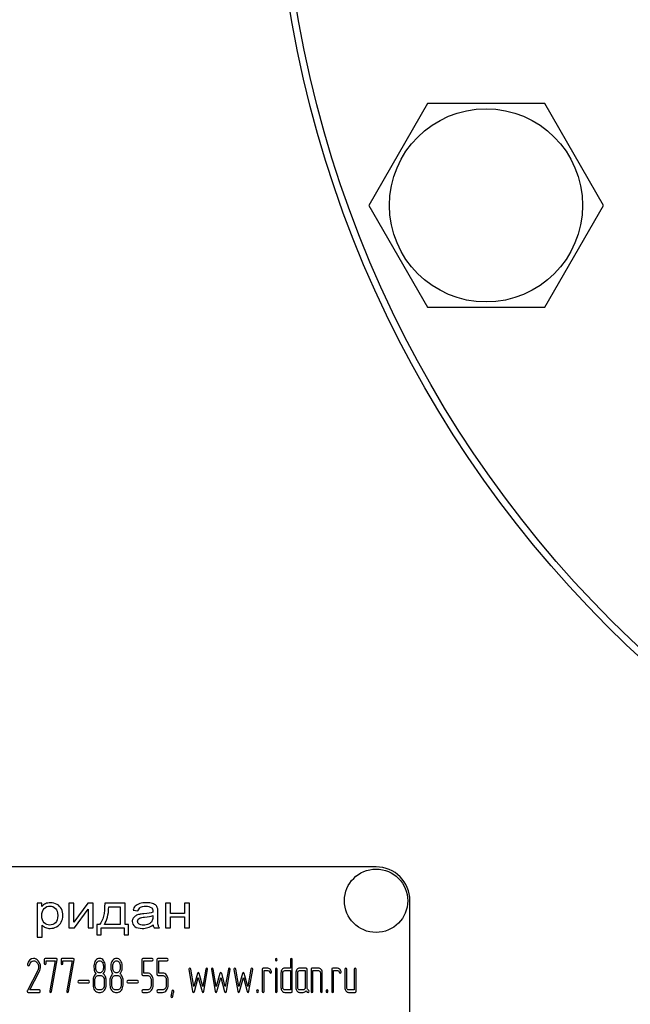
# Model space of a CAD drawing. Units: millimetres. Extents: x 0 to 8400, y -6 to 5940.
# Drawn here: x 5172 to 5262, y 4631 to 4776 of the extents above; entities that cross this region are included whole.
import ezdxf

# ---------------------------------------------------------------- set-up
doc = ezdxf.new("R2010")
doc.units = ezdxf.units.MM
doc.header["$LTSCALE"] = 462
doc.layers.get('0').update_dxf_attribs({"linetype": 'CONTINUOUS'})

msp = doc.modelspace()

# ---------------------------------------------------------------- linework, layer by layer
at = {"color": 7, "linetype": 'Continuous'}
for p, q in [((5231.73, 4763.468), (5223.07, 4748.468)), ((5249.051, 4763.468), (5231.73, 4763.468)), ((5257.711, 4748.468), (5249.051, 4763.468)), ((5223.07, 4748.468), (5231.73, 4733.468)), ((5249.051, 4733.468), (5257.711, 4748.468)), ((5231.73, 4733.468), (5249.051, 4733.468)), ((5224.163, 4650.914), (5134.163, 4650.914)), ((5174.163, 4645.536), (5174.163, 4640.525)), ((5174.835, 4645.536), (5174.163, 4645.536)), ((5174.835, 4645.065), (5174.835, 4645.536)), ((5178.833, 4645.536), (5178.833, 4641.914)), ((5179.572, 4645.536), (5178.833, 4645.536)), ((5181.618, 4645.536), (5179.572, 4642.773)), ((5179.572, 4642.773), (5179.572, 4645.536)), ((5182.413, 4645.536), (5181.618, 4645.536)), ((5182.413, 4641.914), (5182.413, 4645.536)), ((5187.141, 4645.536), (5184.107, 4645.536)), ((5187.141, 4642.418), (5187.141, 4645.536)), ((5193.099, 4645.536), (5193.099, 4641.914)), ((5193.837, 4645.536), (5193.099, 4645.536)), ((5193.837, 4644.028), (5193.837, 4645.536)), ((5195.883, 4645.536), (5195.883, 4644.028)), ((5196.621, 4645.536), (5195.883, 4645.536)), ((5196.621, 4641.914), (5196.621, 4645.536)), ((5229.163, 4495.914), (5229.163, 4645.914)), ((5179.629, 4641.914), (5181.675, 4644.659)), ((5181.675, 4644.659), (5181.675, 4641.914)), ((5184.722, 4645.027), (5186.407, 4645.027)), ((5186.407, 4645.027), (5186.407, 4642.418)), ((5188.301, 4644.502), (5189.023, 4644.42)), ((5191.205, 4643.731), (5191.205, 4643.506)), ((5191.951, 4643.431), (5191.951, 4644.25)), ((5195.883, 4644.028), (5193.837, 4644.028)), ((5174.901, 4640.525), (5174.901, 4642.289)), ((5182.971, 4642.418), (5182.971, 4640.887)), ((5183.36, 4642.418), (5182.971, 4642.418)), ((5186.407, 4642.418), (5184.066, 4642.418)), ((5187.613, 4642.418), (5187.141, 4642.418)), ((5187.613, 4640.887), (5187.613, 4642.418)), ((5193.837, 4641.914), (5193.837, 4643.52)), ((5193.837, 4643.52), (5195.883, 4643.52)), ((5195.883, 4643.52), (5195.883, 4641.914)), ((5178.833, 4641.914), (5179.629, 4641.914)), ((5181.675, 4641.914), (5182.413, 4641.914)), ((5182.971, 4640.887), (5183.578, 4640.887)), ((5183.578, 4640.887), (5183.578, 4641.914)), ((5183.578, 4641.914), (5187.006, 4641.914)), ((5187.006, 4641.914), (5187.006, 4640.887)), ((5187.006, 4640.887), (5187.613, 4640.887)), ((5191.414, 4641.914), (5192.185, 4641.914)), ((5193.099, 4641.914), (5193.837, 4641.914)), ((5195.883, 4641.914), (5196.621, 4641.914)), ((5174.163, 4640.525), (5174.901, 4640.525)), ((5175.171, 4637.228), (5175.171, 4636.692)), ((5176.977, 4637.407), (5175.309, 4637.407)), ((5175.448, 4636.692), (5175.448, 4637.05)), ((5175.448, 4637.05), (5176.802, 4637.05)), ((5176.802, 4637.05), (5176.006, 4632.622)), ((5176.278, 4632.543), (5177.113, 4637.186)), ((5177.668, 4637.228), (5177.668, 4636.692)), ((5179.474, 4637.407), (5177.806, 4637.407)), ((5177.945, 4636.692), (5177.945, 4637.05)), ((5177.945, 4637.05), (5179.299, 4637.05)), ((5179.299, 4637.05), (5178.503, 4632.622)), ((5178.775, 4632.543), (5179.61, 4637.186)), ((5189.597, 4637.228), (5189.597, 4635.08)), ((5191.123, 4637.407), (5189.736, 4637.407)), ((5189.875, 4635.259), (5189.875, 4637.05)), ((5189.875, 4637.05), (5191.123, 4637.05)), ((5191.817, 4637.228), (5191.817, 4635.08)), ((5193.342, 4637.407), (5191.955, 4637.407)), ((5192.094, 4635.259), (5192.094, 4637.05)), ((5192.094, 4637.05), (5193.342, 4637.05)), ((5211.514, 4637.228), (5211.514, 4635.977)), ((5211.791, 4632.582), (5211.791, 4637.228)), ((5174.219, 4635.652), (5172.696, 4632.682)), ((5173.073, 4632.761), (5174.452, 4635.452)), ((5182.8, 4635.974), (5182.8, 4636.338)), ((5183.216, 4634.905), (5183.494, 4634.905)), ((5183.91, 4636.338), (5183.91, 4635.974)), ((5184.187, 4635.974), (5184.187, 4636.338)), ((5185.297, 4635.974), (5185.297, 4636.338)), ((5185.713, 4634.905), (5185.991, 4634.905)), ((5186.407, 4636.338), (5186.407, 4635.974)), ((5186.684, 4635.974), (5186.684, 4636.338)), ((5189.736, 4634.902), (5190.432, 4634.902)), ((5190.432, 4635.259), (5189.875, 4635.259)), ((5191.955, 4634.902), (5192.652, 4634.902)), ((5192.652, 4635.259), (5192.094, 4635.259)), ((5196.533, 4635.759), (5197.088, 4632.571)), ((5197.254, 4633.254), (5196.805, 4635.838)), ((5197.787, 4635.173), (5197.254, 4633.254)), ((5198.58, 4633.254), (5198.048, 4635.173)), ((5199.03, 4635.838), (5198.58, 4633.254)), ((5198.747, 4632.571), (5199.302, 4635.759)), ((5199.862, 4635.759), (5200.417, 4632.571)), ((5200.583, 4633.254), (5200.134, 4635.838)), ((5201.116, 4635.173), (5200.583, 4633.254)), ((5201.909, 4633.254), (5201.377, 4635.173)), ((5202.359, 4635.838), (5201.909, 4633.254)), ((5202.076, 4632.571), (5202.631, 4635.759)), ((5203.191, 4635.759), (5203.746, 4632.571)), ((5203.912, 4633.254), (5203.463, 4635.838)), ((5204.445, 4635.173), (5203.912, 4633.254)), ((5205.239, 4633.254), (5204.706, 4635.173)), ((5205.688, 4635.838), (5205.239, 4633.254)), ((5205.405, 4632.571), (5205.96, 4635.759)), ((5207.353, 4635.799), (5207.353, 4632.582)), ((5208.185, 4635.977), (5207.491, 4635.977)), ((5207.63, 4632.582), (5207.63, 4635.62)), ((5207.63, 4635.62), (5208.185, 4635.62)), ((5209.297, 4635.802), (5209.297, 4632.582)), ((5209.572, 4632.582), (5209.572, 4635.802)), ((5210.127, 4635.263), (5210.127, 4633.118)), ((5210.404, 4633.118), (5210.404, 4635.263)), ((5211.514, 4635.977), (5210.684, 4635.977)), ((5210.684, 4635.62), (5211.514, 4635.62)), ((5211.514, 4635.62), (5211.514, 4632.761)), ((5212.316, 4635.263), (5212.316, 4633.118)), ((5212.593, 4633.118), (5212.593, 4635.263)), ((5213.842, 4635.977), (5212.871, 4635.977)), ((5212.871, 4635.62), (5213.703, 4635.62)), ((5213.703, 4635.62), (5213.703, 4633.118)), ((5213.98, 4633.111), (5213.98, 4635.799)), ((5214.566, 4635.799), (5214.566, 4632.582)), ((5215.675, 4635.977), (5214.704, 4635.977)), ((5214.843, 4632.582), (5214.843, 4635.62)), ((5214.843, 4635.62), (5215.675, 4635.62)), ((5215.953, 4635.263), (5215.953, 4632.582)), ((5216.23, 4632.582), (5216.23, 4635.263)), ((5217.617, 4635.799), (5217.617, 4632.582)), ((5218.45, 4635.977), (5217.756, 4635.977)), ((5217.895, 4632.582), (5217.895, 4635.62)), ((5217.895, 4635.62), (5218.45, 4635.62)), ((5219.559, 4635.799), (5219.559, 4633.118)), ((5219.837, 4633.118), (5219.837, 4635.799)), ((5220.947, 4635.799), (5220.947, 4632.761)), ((5221.224, 4632.582), (5221.224, 4635.799)), ((5181.749, 4634.13), (5180.287, 4634.13)), ((5180.287, 4633.815), (5181.749, 4633.815)), ((5182.384, 4634.191), (5182.384, 4633.476)), ((5182.661, 4633.476), (5182.661, 4634.191)), ((5184.049, 4634.191), (5184.049, 4633.476)), ((5184.326, 4633.476), (5184.326, 4634.191)), ((5184.881, 4634.191), (5184.881, 4633.476)), ((5185.158, 4633.476), (5185.158, 4634.191)), ((5186.545, 4634.191), (5186.545, 4633.476)), ((5186.823, 4633.476), (5186.823, 4634.191)), ((5188.962, 4634.13), (5187.5, 4634.13)), ((5187.5, 4633.815), (5188.962, 4633.815)), ((5190.984, 4634.191), (5190.984, 4633.476)), ((5191.262, 4633.476), (5191.262, 4634.191)), ((5193.204, 4634.191), (5193.204, 4633.476)), ((5193.481, 4633.476), (5193.481, 4634.191)), ((5197.354, 4632.55), (5197.917, 4634.58)), ((5197.917, 4634.58), (5198.48, 4632.55)), ((5200.683, 4632.55), (5201.246, 4634.58)), ((5201.246, 4634.58), (5201.81, 4632.55)), ((5204.012, 4632.55), (5204.576, 4634.58)), ((5204.576, 4634.58), (5205.139, 4632.55)), ((5172.813, 4632.404), (5174.472, 4632.404)), ((5174.472, 4632.761), (5173.073, 4632.761)), ((5183.494, 4632.761), (5183.216, 4632.761)), ((5183.216, 4632.404), (5183.494, 4632.404)), ((5185.991, 4632.761), (5185.713, 4632.761)), ((5185.713, 4632.404), (5185.991, 4632.404)), ((5190.432, 4632.761), (5189.736, 4632.761)), ((5189.736, 4632.404), (5190.432, 4632.404)), ((5192.652, 4632.761), (5191.955, 4632.761)), ((5191.955, 4632.404), (5192.652, 4632.404)), ((5211.514, 4632.761), (5210.684, 4632.761)), ((5210.684, 4632.404), (5211.653, 4632.404)), ((5213.425, 4632.761), (5212.871, 4632.761)), ((5212.871, 4632.404), (5213.425, 4632.404)), ((5220.947, 4632.761), (5220.114, 4632.761)), ((5220.114, 4632.404), (5221.085, 4632.404))]:
    msp.add_line(p, q, dxfattribs=at)
for centre, radius in [((5376.663, 4804.914), 167.5), ((5376.663, 4804.914), 166.5), ((5240.391, 4748.468), 14.25), ((5224.163, 4645.914), 4.675)]:
    msp.add_circle(centre, radius, dxfattribs=at)
for centre, radius, start, end in [((5224.163, 4645.914), 5, 0, 90), ((5172.963, 4636.496), 0.242, 164.64442, 180.05577)]:
    msp.add_arc(centre, radius, start, end, dxfattribs=at)
for points in [[(5175.372, 4645.478), (5175.172, 4645.386), (5174.991, 4645.249), (5174.835, 4645.065)], [(5175.192, 4644.768), (5175.434, 4645.014), (5175.713, 4645.137), (5176.029, 4645.137)], [(5176.098, 4645.617), (5175.811, 4645.617), (5175.569, 4645.57), (5175.372, 4645.478)], [(5176.029, 4645.137), (5176.344, 4645.137), (5176.615, 4645.021), (5176.844, 4644.791)], [(5177.081, 4645.377), (5176.795, 4645.536), (5176.467, 4645.617), (5176.098, 4645.617)], [(5177.725, 4644.703), (5177.579, 4644.993), (5177.365, 4645.218), (5177.081, 4645.377)], [(5184.107, 4645.536), (5184.127, 4644.042), (5183.877, 4643.005), (5183.36, 4642.418)], [(5188.624, 4645.124), (5188.474, 4644.966), (5188.367, 4644.758), (5188.301, 4644.502)], [(5189.277, 4645.488), (5188.99, 4645.403), (5188.773, 4645.28), (5188.624, 4645.124)], [(5190.266, 4645.617), (5189.888, 4645.617), (5189.56, 4645.573), (5189.277, 4645.488)], [(5189.388, 4644.956), (5189.552, 4645.058), (5189.81, 4645.109), (5190.159, 4645.109)], [(5190.159, 4645.109), (5190.528, 4645.109), (5190.811, 4645.038), (5190.999, 4644.901)], [(5191.171, 4645.506), (5190.938, 4645.58), (5190.635, 4645.617), (5190.266, 4645.617)], [(5191.683, 4645.231), (5191.574, 4645.341), (5191.401, 4645.433), (5191.171, 4645.506)], [(5191.912, 4644.816), (5191.869, 4644.983), (5191.791, 4645.123), (5191.683, 4645.231)], [(5174.831, 4643.704), (5174.831, 4644.168), (5174.95, 4644.523), (5175.192, 4644.768)], [(5175.169, 4642.669), (5174.942, 4642.892), (5174.831, 4643.237), (5174.831, 4643.704)], [(5177.189, 4643.755), (5177.189, 4643.271), (5177.07, 4642.913), (5176.836, 4642.681)], [(5176.844, 4644.791), (5177.074, 4644.56), (5177.189, 4644.216), (5177.189, 4643.755)], [(5177.702, 4642.749), (5177.862, 4643.046), (5177.944, 4643.38), (5177.944, 4643.752)], [(5177.944, 4643.752), (5177.944, 4644.096), (5177.87, 4644.414), (5177.725, 4644.703)], [(5184.066, 4642.418), (5184.447, 4642.981), (5184.664, 4643.851), (5184.722, 4645.027)], [(5188.699, 4643.708), (5188.543, 4643.619), (5188.416, 4643.499), (5188.318, 4643.353)], [(5189.233, 4643.907), (5189.035, 4643.861), (5188.855, 4643.796), (5188.699, 4643.708)], [(5189.023, 4644.42), (5189.101, 4644.676), (5189.224, 4644.853), (5189.388, 4644.956)], [(5189.889, 4644), (5189.593, 4643.97), (5189.376, 4643.939), (5189.233, 4643.907)], [(5191.205, 4644.212), (5190.922, 4644.13), (5190.483, 4644.059), (5189.889, 4644)], [(5189.999, 4643.498), (5190.532, 4643.561), (5190.934, 4643.639), (5191.205, 4643.731)], [(5190.999, 4644.901), (5191.139, 4644.799), (5191.209, 4644.622), (5191.209, 4644.373)], [(5191.209, 4644.373), (5191.209, 4644.349), (5191.205, 4644.294), (5191.205, 4644.212)], [(5191.951, 4644.25), (5191.951, 4644.523), (5191.939, 4644.71), (5191.912, 4644.816)], [(5174.901, 4642.289), (5175.024, 4642.156), (5175.184, 4642.047), (5175.381, 4641.961)], [(5175.996, 4642.336), (5175.672, 4642.336), (5175.397, 4642.446), (5175.169, 4642.669)], [(5176.836, 4642.681), (5176.603, 4642.449), (5176.324, 4642.336), (5175.996, 4642.336)], [(5177.004, 4642.068), (5177.308, 4642.224), (5177.542, 4642.452), (5177.702, 4642.749)], [(5188.318, 4643.353), (5188.219, 4643.206), (5188.174, 4643.046), (5188.174, 4642.868)], [(5188.174, 4642.868), (5188.174, 4642.565), (5188.301, 4642.316), (5188.559, 4642.121)], [(5188.962, 4642.886), (5188.962, 4642.991), (5188.994, 4643.087), (5189.063, 4643.176)], [(5189.183, 4642.476), (5189.035, 4642.585), (5188.962, 4642.722), (5188.962, 4642.886)], [(5189.063, 4643.176), (5189.13, 4643.264), (5189.228, 4643.329), (5189.356, 4643.376)], [(5189.839, 4642.313), (5189.552, 4642.313), (5189.331, 4642.367), (5189.183, 4642.476)], [(5189.356, 4643.376), (5189.478, 4643.421), (5189.696, 4643.462), (5189.999, 4643.498)], [(5190.598, 4642.466), (5190.376, 4642.364), (5190.122, 4642.313), (5189.839, 4642.313)], [(5190.475, 4641.951), (5190.729, 4642.029), (5190.991, 4642.166), (5191.266, 4642.36)], [(5191.085, 4642.893), (5190.979, 4642.712), (5190.819, 4642.568), (5190.598, 4642.466)], [(5191.205, 4643.506), (5191.205, 4643.233), (5191.164, 4643.029), (5191.085, 4642.893)], [(5191.266, 4642.36), (5191.287, 4642.19), (5191.336, 4642.04), (5191.414, 4641.914)], [(5191.996, 4642.347), (5191.963, 4642.497), (5191.951, 4642.858), (5191.951, 4643.431)], [(5192.185, 4641.914), (5192.09, 4642.05), (5192.029, 4642.197), (5191.996, 4642.347)], [(5175.381, 4641.961), (5175.578, 4641.876), (5175.799, 4641.832), (5176.045, 4641.832)], [(5176.045, 4641.832), (5176.381, 4641.832), (5176.701, 4641.914), (5177.004, 4642.068)], [(5188.559, 4642.121), (5188.814, 4641.927), (5189.183, 4641.832), (5189.663, 4641.832)], [(5189.663, 4641.832), (5189.95, 4641.832), (5190.22, 4641.873), (5190.475, 4641.951)], [(5172.721, 4636.496), (5172.721, 4636.378), (5172.768, 4636.321), (5172.865, 4636.321)], [(5173.592, 4637.411), (5173.171, 4637.411), (5172.885, 4637.125), (5172.73, 4636.56)], [(5172.865, 4636.321), (5172.921, 4636.321), (5172.962, 4636.36), (5172.989, 4636.439)], [(5172.989, 4636.439), (5173.123, 4636.842), (5173.331, 4637.046), (5173.609, 4637.046)], [(5174.31, 4637.056), (5174.1, 4637.293), (5173.859, 4637.411), (5173.592, 4637.411)], [(5173.609, 4637.046), (5173.797, 4637.046), (5173.97, 4636.96), (5174.118, 4636.795)], [(5174.118, 4636.795), (5174.275, 4636.621), (5174.352, 4636.414), (5174.352, 4636.17)], [(5174.638, 4636.181), (5174.638, 4636.517), (5174.527, 4636.81), (5174.31, 4637.056)], [(5175.309, 4637.407), (5175.215, 4637.407), (5175.171, 4637.346), (5175.171, 4637.228)], [(5175.171, 4636.692), (5175.171, 4636.574), (5175.215, 4636.517), (5175.309, 4636.517)], [(5175.309, 4636.517), (5175.401, 4636.517), (5175.448, 4636.574), (5175.448, 4636.692)], [(5177.118, 4637.239), (5177.118, 4637.35), (5177.071, 4637.407), (5176.977, 4637.407)], [(5177.113, 4637.186), (5177.116, 4637.203), (5177.118, 4637.221), (5177.118, 4637.239)], [(5177.806, 4637.407), (5177.712, 4637.407), (5177.668, 4637.346), (5177.668, 4637.228)], [(5177.668, 4636.692), (5177.668, 4636.574), (5177.712, 4636.517), (5177.806, 4636.517)], [(5177.806, 4636.517), (5177.898, 4636.517), (5177.945, 4636.574), (5177.945, 4636.692)], [(5179.615, 4637.239), (5179.615, 4637.35), (5179.568, 4637.407), (5179.474, 4637.407)], [(5179.61, 4637.186), (5179.612, 4637.203), (5179.615, 4637.221), (5179.615, 4637.239)], [(5182.766, 4637.097), (5182.603, 4636.889), (5182.523, 4636.635), (5182.523, 4636.338)], [(5183.358, 4637.407), (5183.125, 4637.407), (5182.928, 4637.303), (5182.766, 4637.097)], [(5182.8, 4636.338), (5182.8, 4636.531), (5182.853, 4636.699), (5182.961, 4636.839)], [(5182.961, 4636.839), (5183.069, 4636.978), (5183.2, 4637.05), (5183.352, 4637.05)], [(5183.352, 4637.05), (5183.508, 4637.05), (5183.638, 4636.978), (5183.745, 4636.841)], [(5183.943, 4637.093), (5183.782, 4637.3), (5183.585, 4637.407), (5183.358, 4637.407)], [(5183.745, 4636.841), (5183.854, 4636.703), (5183.91, 4636.535), (5183.91, 4636.338)], [(5184.187, 4636.338), (5184.187, 4636.632), (5184.104, 4636.885), (5183.943, 4637.093)], [(5185.263, 4637.097), (5185.1, 4636.889), (5185.02, 4636.635), (5185.02, 4636.338)], [(5185.855, 4637.407), (5185.622, 4637.407), (5185.425, 4637.303), (5185.263, 4637.097)], [(5185.297, 4636.338), (5185.297, 4636.531), (5185.35, 4636.699), (5185.458, 4636.839)], [(5185.458, 4636.839), (5185.566, 4636.978), (5185.696, 4637.05), (5185.849, 4637.05)], [(5185.849, 4637.05), (5186.004, 4637.05), (5186.135, 4636.978), (5186.242, 4636.841)], [(5186.44, 4637.093), (5186.279, 4637.3), (5186.082, 4637.407), (5185.855, 4637.407)], [(5186.242, 4636.841), (5186.351, 4636.703), (5186.407, 4636.535), (5186.407, 4636.338)], [(5186.684, 4636.338), (5186.684, 4636.632), (5186.601, 4636.885), (5186.44, 4637.093)], [(5189.736, 4637.407), (5189.641, 4637.407), (5189.597, 4637.346), (5189.597, 4637.228)], [(5191.262, 4637.228), (5191.262, 4637.346), (5191.215, 4637.407), (5191.123, 4637.407)], [(5191.123, 4637.05), (5191.215, 4637.05), (5191.262, 4637.107), (5191.262, 4637.228)], [(5191.955, 4637.407), (5191.861, 4637.407), (5191.817, 4637.346), (5191.817, 4637.228)], [(5193.481, 4637.228), (5193.481, 4637.346), (5193.434, 4637.407), (5193.342, 4637.407)], [(5193.342, 4637.05), (5193.434, 4637.05), (5193.481, 4637.107), (5193.481, 4637.228)], [(5209.433, 4637.407), (5209.339, 4637.407), (5209.295, 4637.346), (5209.295, 4637.228)], [(5209.295, 4637.228), (5209.295, 4637.11), (5209.339, 4637.053), (5209.433, 4637.053)], [(5209.572, 4637.228), (5209.572, 4637.346), (5209.525, 4637.407), (5209.433, 4637.407)], [(5209.433, 4637.053), (5209.525, 4637.053), (5209.572, 4637.11), (5209.572, 4637.228)], [(5211.653, 4637.407), (5211.558, 4637.407), (5211.514, 4637.346), (5211.514, 4637.228)], [(5211.791, 4637.228), (5211.791, 4637.346), (5211.744, 4637.407), (5211.653, 4637.407)], [(5174.352, 4636.17), (5174.352, 4635.995), (5174.307, 4635.824), (5174.219, 4635.652)], [(5174.452, 4635.452), (5174.574, 4635.692), (5174.638, 4635.935), (5174.638, 4636.181)], [(5182.831, 4635.141), (5182.692, 4635.048), (5182.584, 4634.916), (5182.503, 4634.744)], [(5182.523, 4636.338), (5182.523, 4636.017), (5182.534, 4635.799), (5182.555, 4635.684)], [(5182.555, 4635.684), (5182.595, 4635.47), (5182.686, 4635.291), (5182.831, 4635.141)], [(5182.962, 4635.468), (5182.853, 4635.606), (5182.8, 4635.774), (5182.8, 4635.974)], [(5182.825, 4634.694), (5182.933, 4634.834), (5183.064, 4634.905), (5183.216, 4634.905)], [(5183.358, 4635.263), (5183.202, 4635.263), (5183.072, 4635.331), (5182.962, 4635.468)], [(5183.746, 4635.47), (5183.638, 4635.331), (5183.508, 4635.263), (5183.358, 4635.263)], [(5183.494, 4634.905), (5183.646, 4634.905), (5183.777, 4634.834), (5183.885, 4634.694)], [(5183.91, 4635.974), (5183.91, 4635.777), (5183.854, 4635.609), (5183.746, 4635.47)], [(5183.879, 4635.141), (5184.085, 4635.356), (5184.187, 4635.631), (5184.187, 4635.974)], [(5184.204, 4634.744), (5184.123, 4634.916), (5184.015, 4635.048), (5183.879, 4635.141)], [(5185.327, 4635.141), (5185.189, 4635.048), (5185.081, 4634.916), (5185, 4634.744)], [(5185.02, 4636.338), (5185.02, 4636.017), (5185.031, 4635.799), (5185.052, 4635.684)], [(5185.052, 4635.684), (5185.092, 4635.47), (5185.183, 4635.291), (5185.327, 4635.141)], [(5185.459, 4635.468), (5185.35, 4635.606), (5185.297, 4635.774), (5185.297, 4635.974)], [(5185.322, 4634.694), (5185.43, 4634.834), (5185.56, 4634.905), (5185.713, 4634.905)], [(5185.855, 4635.263), (5185.699, 4635.263), (5185.569, 4635.331), (5185.459, 4635.468)], [(5186.243, 4635.47), (5186.135, 4635.331), (5186.004, 4635.263), (5185.855, 4635.263)], [(5185.991, 4634.905), (5186.143, 4634.905), (5186.273, 4634.834), (5186.382, 4634.694)], [(5186.407, 4635.974), (5186.407, 4635.777), (5186.351, 4635.609), (5186.243, 4635.47)], [(5186.376, 4635.141), (5186.581, 4635.356), (5186.684, 4635.631), (5186.684, 4635.974)], [(5186.701, 4634.744), (5186.62, 4634.916), (5186.512, 4635.048), (5186.376, 4635.141)], [(5189.597, 4635.08), (5189.597, 4634.959), (5189.641, 4634.902), (5189.736, 4634.902)], [(5191.018, 4634.945), (5190.857, 4635.152), (5190.66, 4635.259), (5190.432, 4635.259)], [(5190.432, 4634.902), (5190.582, 4634.902), (5190.712, 4634.83), (5190.821, 4634.691)], [(5191.262, 4634.191), (5191.262, 4634.484), (5191.178, 4634.737), (5191.018, 4634.945)], [(5191.817, 4635.08), (5191.817, 4634.959), (5191.861, 4634.902), (5191.955, 4634.902)], [(5193.237, 4634.945), (5193.076, 4635.152), (5192.879, 4635.259), (5192.652, 4635.259)], [(5192.652, 4634.902), (5192.801, 4634.902), (5192.932, 4634.83), (5193.04, 4634.691)], [(5193.481, 4634.191), (5193.481, 4634.484), (5193.398, 4634.737), (5193.237, 4634.945)], [(5196.672, 4635.977), (5196.577, 4635.977), (5196.53, 4635.92), (5196.53, 4635.806)], [(5196.53, 4635.806), (5196.53, 4635.792), (5196.53, 4635.774), (5196.533, 4635.759)], [(5196.805, 4635.838), (5196.788, 4635.931), (5196.744, 4635.977), (5196.672, 4635.977)], [(5197.917, 4635.32), (5197.856, 4635.32), (5197.814, 4635.27), (5197.787, 4635.173)], [(5198.048, 4635.173), (5198.02, 4635.27), (5197.975, 4635.32), (5197.917, 4635.32)], [(5199.163, 4635.977), (5199.091, 4635.977), (5199.046, 4635.931), (5199.03, 4635.838)], [(5199.304, 4635.806), (5199.304, 4635.92), (5199.257, 4635.977), (5199.163, 4635.977)], [(5199.302, 4635.759), (5199.302, 4635.774), (5199.304, 4635.792), (5199.304, 4635.806)], [(5200.001, 4635.977), (5199.906, 4635.977), (5199.859, 4635.92), (5199.859, 4635.806)], [(5199.859, 4635.806), (5199.859, 4635.792), (5199.859, 4635.774), (5199.862, 4635.759)], [(5200.134, 4635.838), (5200.117, 4635.931), (5200.073, 4635.977), (5200.001, 4635.977)], [(5201.246, 4635.32), (5201.185, 4635.32), (5201.143, 4635.27), (5201.116, 4635.173)], [(5201.377, 4635.173), (5201.349, 4635.27), (5201.305, 4635.32), (5201.246, 4635.32)], [(5202.492, 4635.977), (5202.42, 4635.977), (5202.375, 4635.931), (5202.359, 4635.838)], [(5202.633, 4635.806), (5202.633, 4635.92), (5202.586, 4635.977), (5202.492, 4635.977)], [(5202.631, 4635.759), (5202.631, 4635.774), (5202.633, 4635.792), (5202.633, 4635.806)], [(5203.33, 4635.977), (5203.236, 4635.977), (5203.188, 4635.92), (5203.188, 4635.806)], [(5203.188, 4635.806), (5203.188, 4635.792), (5203.189, 4635.774), (5203.191, 4635.759)], [(5203.463, 4635.838), (5203.446, 4635.931), (5203.402, 4635.977), (5203.33, 4635.977)], [(5204.576, 4635.32), (5204.514, 4635.32), (5204.472, 4635.27), (5204.445, 4635.173)], [(5204.706, 4635.173), (5204.678, 4635.27), (5204.634, 4635.32), (5204.576, 4635.32)], [(5205.821, 4635.977), (5205.749, 4635.977), (5205.704, 4635.931), (5205.688, 4635.838)], [(5205.963, 4635.806), (5205.963, 4635.92), (5205.915, 4635.977), (5205.821, 4635.977)], [(5205.96, 4635.759), (5205.96, 4635.774), (5205.963, 4635.792), (5205.963, 4635.806)], [(5207.491, 4635.977), (5207.397, 4635.977), (5207.353, 4635.917), (5207.353, 4635.799)], [(5208.518, 4635.838), (5208.415, 4635.931), (5208.304, 4635.977), (5208.185, 4635.977)], [(5208.185, 4635.62), (5208.293, 4635.62), (5208.376, 4635.556), (5208.431, 4635.434)], [(5208.431, 4635.434), (5208.487, 4635.309), (5208.54, 4635.248), (5208.59, 4635.248)], [(5208.726, 4635.484), (5208.69, 4635.627), (5208.62, 4635.745), (5208.518, 4635.838)], [(5208.59, 4635.248), (5208.684, 4635.248), (5208.734, 4635.306), (5208.734, 4635.42)], [(5208.734, 4635.42), (5208.734, 4635.441), (5208.731, 4635.463), (5208.726, 4635.484)], [(5209.433, 4635.977), (5209.342, 4635.977), (5209.297, 4635.917), (5209.297, 4635.802)], [(5209.572, 4635.802), (5209.572, 4635.917), (5209.525, 4635.977), (5209.433, 4635.977)], [(5210.288, 4635.767), (5210.18, 4635.627), (5210.127, 4635.459), (5210.127, 4635.263)], [(5210.684, 4635.977), (5210.529, 4635.977), (5210.396, 4635.906), (5210.288, 4635.767)], [(5210.404, 4635.263), (5210.404, 4635.359), (5210.432, 4635.441), (5210.488, 4635.513)], [(5210.488, 4635.513), (5210.543, 4635.584), (5210.607, 4635.62), (5210.684, 4635.62)], [(5212.479, 4635.767), (5212.368, 4635.624), (5212.316, 4635.456), (5212.316, 4635.263)], [(5212.871, 4635.977), (5212.718, 4635.977), (5212.588, 4635.906), (5212.479, 4635.767)], [(5212.593, 4635.263), (5212.593, 4635.359), (5212.618, 4635.441), (5212.674, 4635.513)], [(5212.674, 4635.513), (5212.729, 4635.584), (5212.793, 4635.62), (5212.871, 4635.62)], [(5213.98, 4635.799), (5213.98, 4635.917), (5213.933, 4635.977), (5213.842, 4635.977)], [(5214.704, 4635.977), (5214.61, 4635.977), (5214.566, 4635.917), (5214.566, 4635.799)], [(5216.065, 4635.765), (5215.956, 4635.906), (5215.825, 4635.977), (5215.675, 4635.977)], [(5215.675, 4635.62), (5215.75, 4635.62), (5215.814, 4635.584), (5215.87, 4635.513)], [(5215.87, 4635.513), (5215.925, 4635.441), (5215.953, 4635.359), (5215.953, 4635.263)], [(5216.23, 4635.263), (5216.23, 4635.456), (5216.175, 4635.624), (5216.065, 4635.765)], [(5217.756, 4635.977), (5217.662, 4635.977), (5217.617, 4635.917), (5217.617, 4635.799)], [(5218.783, 4635.838), (5218.68, 4635.931), (5218.569, 4635.977), (5218.45, 4635.977)], [(5218.45, 4635.62), (5218.558, 4635.62), (5218.641, 4635.556), (5218.696, 4635.434)], [(5218.696, 4635.434), (5218.752, 4635.309), (5218.805, 4635.248), (5218.855, 4635.248)], [(5218.991, 4635.484), (5218.955, 4635.627), (5218.885, 4635.745), (5218.783, 4635.838)], [(5218.855, 4635.248), (5218.949, 4635.248), (5218.999, 4635.306), (5218.999, 4635.42)], [(5218.999, 4635.42), (5218.999, 4635.441), (5218.996, 4635.463), (5218.991, 4635.484)], [(5219.698, 4635.977), (5219.604, 4635.977), (5219.559, 4635.917), (5219.559, 4635.799)], [(5219.837, 4635.799), (5219.837, 4635.917), (5219.79, 4635.977), (5219.698, 4635.977)], [(5221.085, 4635.977), (5220.991, 4635.977), (5220.947, 4635.917), (5220.947, 4635.799)], [(5221.224, 4635.799), (5221.224, 4635.917), (5221.177, 4635.977), (5221.085, 4635.977)], [(5180.287, 4634.13), (5180.203, 4634.13), (5180.164, 4634.076), (5180.164, 4633.972)], [(5180.164, 4633.972), (5180.164, 4633.865), (5180.203, 4633.815), (5180.287, 4633.815)], [(5181.871, 4633.972), (5181.871, 4634.076), (5181.829, 4634.13), (5181.749, 4634.13)], [(5181.749, 4633.815), (5181.829, 4633.815), (5181.871, 4633.865), (5181.871, 4633.972)], [(5182.503, 4634.744), (5182.423, 4634.573), (5182.384, 4634.391), (5182.384, 4634.191)], [(5182.384, 4633.476), (5182.384, 4633.179), (5182.464, 4632.925), (5182.627, 4632.716)], [(5182.661, 4634.191), (5182.661, 4634.383), (5182.714, 4634.551), (5182.825, 4634.694)], [(5182.824, 4632.97), (5182.714, 4633.111), (5182.661, 4633.279), (5182.661, 4633.476)], [(5183.885, 4634.694), (5183.993, 4634.555), (5184.049, 4634.387), (5184.049, 4634.191)], [(5184.049, 4633.476), (5184.049, 4633.276), (5183.993, 4633.108), (5183.885, 4632.968)], [(5184.082, 4632.714), (5184.243, 4632.922), (5184.326, 4633.175), (5184.326, 4633.476)], [(5184.326, 4634.191), (5184.326, 4634.391), (5184.284, 4634.573), (5184.204, 4634.744)], [(5185, 4634.744), (5184.92, 4634.573), (5184.881, 4634.391), (5184.881, 4634.191)], [(5184.881, 4633.476), (5184.881, 4633.179), (5184.961, 4632.925), (5185.124, 4632.716)], [(5185.158, 4634.191), (5185.158, 4634.383), (5185.211, 4634.551), (5185.322, 4634.694)], [(5185.321, 4632.97), (5185.211, 4633.111), (5185.158, 4633.279), (5185.158, 4633.476)], [(5186.382, 4634.694), (5186.49, 4634.555), (5186.545, 4634.387), (5186.545, 4634.191)], [(5186.545, 4633.476), (5186.545, 4633.276), (5186.49, 4633.108), (5186.382, 4632.968)], [(5186.579, 4632.714), (5186.74, 4632.922), (5186.823, 4633.175), (5186.823, 4633.476)], [(5186.823, 4634.191), (5186.823, 4634.391), (5186.781, 4634.573), (5186.701, 4634.744)], [(5187.5, 4634.13), (5187.416, 4634.13), (5187.378, 4634.076), (5187.378, 4633.972)], [(5187.378, 4633.972), (5187.378, 4633.865), (5187.416, 4633.815), (5187.5, 4633.815)], [(5189.084, 4633.972), (5189.084, 4634.076), (5189.042, 4634.13), (5188.962, 4634.13)], [(5188.962, 4633.815), (5189.042, 4633.815), (5189.084, 4633.865), (5189.084, 4633.972)], [(5190.821, 4634.691), (5190.929, 4634.551), (5190.984, 4634.383), (5190.984, 4634.191)], [(5190.984, 4633.476), (5190.984, 4633.279), (5190.929, 4633.111), (5190.821, 4632.971)], [(5191.018, 4632.717), (5191.178, 4632.925), (5191.262, 4633.179), (5191.262, 4633.476)], [(5193.04, 4634.691), (5193.148, 4634.551), (5193.204, 4634.383), (5193.204, 4634.191)], [(5193.204, 4633.476), (5193.204, 4633.279), (5193.148, 4633.111), (5193.041, 4632.971)], [(5193.238, 4632.717), (5193.398, 4632.925), (5193.481, 4633.179), (5193.481, 4633.476)], [(5172.696, 4632.682), (5172.682, 4632.654), (5172.677, 4632.625), (5172.677, 4632.593)], [(5172.677, 4632.593), (5172.677, 4632.464), (5172.721, 4632.404), (5172.813, 4632.404)], [(5174.61, 4632.582), (5174.61, 4632.7), (5174.563, 4632.761), (5174.472, 4632.761)], [(5174.472, 4632.404), (5174.563, 4632.404), (5174.61, 4632.461), (5174.61, 4632.582)], [(5176.006, 4632.622), (5176, 4632.604), (5176, 4632.589), (5176, 4632.575)], [(5176, 4632.575), (5176, 4632.461), (5176.047, 4632.404), (5176.145, 4632.404)], [(5176.145, 4632.404), (5176.217, 4632.404), (5176.261, 4632.45), (5176.278, 4632.543)], [(5178.503, 4632.622), (5178.497, 4632.604), (5178.497, 4632.589), (5178.497, 4632.575)], [(5178.497, 4632.575), (5178.497, 4632.461), (5178.544, 4632.404), (5178.641, 4632.404)], [(5178.641, 4632.404), (5178.714, 4632.404), (5178.758, 4632.45), (5178.775, 4632.543)], [(5182.627, 4632.716), (5182.789, 4632.507), (5182.986, 4632.404), (5183.216, 4632.404)], [(5183.216, 4632.761), (5183.064, 4632.761), (5182.933, 4632.829), (5182.824, 4632.97)], [(5183.885, 4632.968), (5183.777, 4632.829), (5183.646, 4632.761), (5183.494, 4632.761)], [(5183.494, 4632.404), (5183.724, 4632.404), (5183.921, 4632.507), (5184.082, 4632.714)], [(5185.124, 4632.716), (5185.286, 4632.507), (5185.483, 4632.404), (5185.713, 4632.404)], [(5185.713, 4632.761), (5185.56, 4632.761), (5185.43, 4632.829), (5185.321, 4632.97)], [(5186.382, 4632.968), (5186.273, 4632.829), (5186.143, 4632.761), (5185.991, 4632.761)], [(5185.991, 4632.404), (5186.221, 4632.404), (5186.418, 4632.507), (5186.579, 4632.714)], [(5189.736, 4632.761), (5189.641, 4632.761), (5189.597, 4632.7), (5189.597, 4632.582)], [(5189.597, 4632.582), (5189.597, 4632.461), (5189.641, 4632.404), (5189.736, 4632.404)], [(5190.821, 4632.971), (5190.712, 4632.829), (5190.582, 4632.761), (5190.432, 4632.761)], [(5190.432, 4632.404), (5190.66, 4632.404), (5190.857, 4632.507), (5191.018, 4632.717)], [(5191.955, 4632.761), (5191.861, 4632.761), (5191.817, 4632.7), (5191.817, 4632.582)], [(5191.817, 4632.582), (5191.817, 4632.461), (5191.861, 4632.404), (5191.955, 4632.404)], [(5193.041, 4632.971), (5192.932, 4632.829), (5192.801, 4632.761), (5192.652, 4632.761)], [(5192.652, 4632.404), (5192.879, 4632.404), (5193.076, 4632.507), (5193.238, 4632.717)], [(5194.035, 4632.586), (5193.939, 4632.096), (5193.892, 4631.842), (5193.892, 4631.825)], [(5194.169, 4632.725), (5194.097, 4632.725), (5194.053, 4632.679), (5194.035, 4632.586)], [(5194.168, 4631.793), (5194.263, 4632.286), (5194.313, 4632.536), (5194.313, 4632.554)], [(5194.313, 4632.554), (5194.313, 4632.668), (5194.263, 4632.725), (5194.169, 4632.725)], [(5197.088, 4632.571), (5197.107, 4632.457), (5197.151, 4632.404), (5197.221, 4632.404)], [(5197.221, 4632.404), (5197.282, 4632.404), (5197.326, 4632.45), (5197.354, 4632.55)], [(5198.48, 4632.55), (5198.508, 4632.45), (5198.553, 4632.404), (5198.614, 4632.404)], [(5198.614, 4632.404), (5198.68, 4632.404), (5198.727, 4632.456), (5198.747, 4632.571)], [(5200.417, 4632.571), (5200.436, 4632.457), (5200.481, 4632.404), (5200.55, 4632.404)], [(5200.55, 4632.404), (5200.611, 4632.404), (5200.655, 4632.45), (5200.683, 4632.55)], [(5201.81, 4632.55), (5201.837, 4632.45), (5201.882, 4632.404), (5201.943, 4632.404)], [(5201.943, 4632.404), (5202.009, 4632.404), (5202.056, 4632.456), (5202.076, 4632.571)], [(5203.746, 4632.571), (5203.765, 4632.457), (5203.81, 4632.404), (5203.879, 4632.404)], [(5203.879, 4632.404), (5203.94, 4632.404), (5203.985, 4632.45), (5204.012, 4632.55)], [(5205.139, 4632.55), (5205.166, 4632.45), (5205.211, 4632.404), (5205.272, 4632.404)], [(5205.272, 4632.404), (5205.338, 4632.404), (5205.385, 4632.456), (5205.405, 4632.571)], [(5206.659, 4632.761), (5206.565, 4632.761), (5206.52, 4632.7), (5206.52, 4632.582)], [(5206.52, 4632.582), (5206.52, 4632.461), (5206.565, 4632.404), (5206.659, 4632.404)], [(5206.798, 4632.582), (5206.798, 4632.7), (5206.751, 4632.761), (5206.659, 4632.761)], [(5206.659, 4632.404), (5206.751, 4632.404), (5206.798, 4632.461), (5206.798, 4632.582)], [(5207.353, 4632.582), (5207.353, 4632.461), (5207.397, 4632.404), (5207.491, 4632.404)], [(5207.491, 4632.404), (5207.583, 4632.404), (5207.63, 4632.461), (5207.63, 4632.582)], [(5209.297, 4632.582), (5209.297, 4632.461), (5209.342, 4632.404), (5209.433, 4632.404)], [(5209.433, 4632.404), (5209.525, 4632.404), (5209.572, 4632.461), (5209.572, 4632.582)], [(5210.127, 4633.118), (5210.127, 4632.918), (5210.18, 4632.75), (5210.29, 4632.61)], [(5210.29, 4632.61), (5210.399, 4632.471), (5210.529, 4632.404), (5210.684, 4632.404)], [(5210.488, 4632.865), (5210.432, 4632.936), (5210.404, 4633.018), (5210.404, 4633.118)], [(5210.684, 4632.761), (5210.607, 4632.761), (5210.543, 4632.793), (5210.488, 4632.865)], [(5211.653, 4632.404), (5211.744, 4632.404), (5211.791, 4632.461), (5211.791, 4632.582)], [(5212.316, 4633.118), (5212.316, 4632.918), (5212.368, 4632.75), (5212.477, 4632.611)], [(5212.477, 4632.611), (5212.585, 4632.471), (5212.715, 4632.404), (5212.871, 4632.404)], [(5212.674, 4632.865), (5212.618, 4632.936), (5212.593, 4633.018), (5212.593, 4633.118)], [(5212.871, 4632.761), (5212.793, 4632.761), (5212.729, 4632.793), (5212.674, 4632.865)], [(5213.62, 4632.865), (5213.564, 4632.793), (5213.5, 4632.761), (5213.425, 4632.761)], [(5213.425, 4632.404), (5213.592, 4632.404), (5213.731, 4632.482), (5213.842, 4632.643)], [(5213.703, 4633.118), (5213.703, 4633.018), (5213.675, 4632.936), (5213.62, 4632.865)], [(5213.842, 4632.643), (5213.955, 4632.475), (5214.052, 4632.393), (5214.133, 4632.393)], [(5214.169, 4632.745), (5214.041, 4632.811), (5213.98, 4632.932), (5213.98, 4633.111)], [(5214.133, 4632.393), (5214.222, 4632.393), (5214.269, 4632.454), (5214.269, 4632.579)], [(5214.269, 4632.579), (5214.269, 4632.657), (5214.236, 4632.711), (5214.169, 4632.745)], [(5214.566, 4632.582), (5214.566, 4632.461), (5214.61, 4632.404), (5214.704, 4632.404)], [(5214.704, 4632.404), (5214.796, 4632.404), (5214.843, 4632.461), (5214.843, 4632.582)], [(5215.953, 4632.582), (5215.953, 4632.461), (5215.997, 4632.404), (5216.092, 4632.404)], [(5216.092, 4632.404), (5216.183, 4632.404), (5216.23, 4632.461), (5216.23, 4632.582)], [(5216.924, 4632.761), (5216.83, 4632.761), (5216.785, 4632.7), (5216.785, 4632.582)], [(5216.785, 4632.582), (5216.785, 4632.461), (5216.83, 4632.404), (5216.924, 4632.404)], [(5217.063, 4632.582), (5217.063, 4632.7), (5217.015, 4632.761), (5216.924, 4632.761)], [(5216.924, 4632.404), (5217.015, 4632.404), (5217.063, 4632.461), (5217.063, 4632.582)], [(5217.617, 4632.582), (5217.617, 4632.461), (5217.662, 4632.404), (5217.756, 4632.404)], [(5217.756, 4632.404), (5217.848, 4632.404), (5217.895, 4632.461), (5217.895, 4632.582)], [(5219.559, 4633.118), (5219.559, 4632.918), (5219.612, 4632.75), (5219.72, 4632.611)], [(5219.72, 4632.611), (5219.829, 4632.471), (5219.959, 4632.404), (5220.114, 4632.404)], [(5219.917, 4632.865), (5219.862, 4632.936), (5219.837, 4633.018), (5219.837, 4633.118)], [(5220.114, 4632.761), (5220.037, 4632.761), (5219.973, 4632.793), (5219.917, 4632.865)], [(5221.085, 4632.404), (5221.177, 4632.404), (5221.224, 4632.461), (5221.224, 4632.582)], [(5193.892, 4631.825), (5193.892, 4631.71), (5193.939, 4631.653), (5194.036, 4631.653)], [(5194.036, 4631.653), (5194.105, 4631.653), (5194.15, 4631.699), (5194.168, 4631.793)]]:
    msp.add_open_spline(points, degree=3, dxfattribs=at)

doc.saveas('drawing.dxf')
